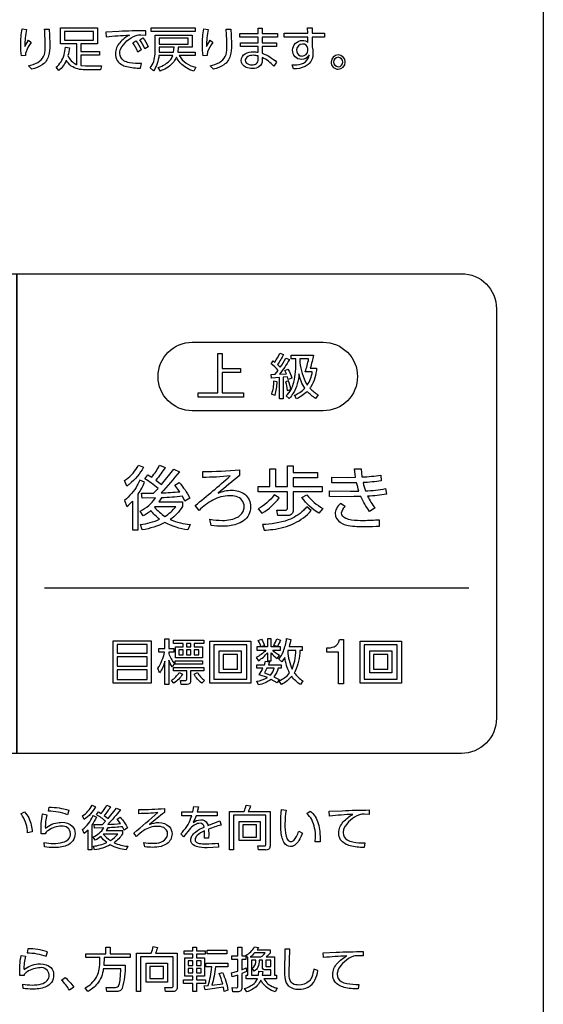
# Model space of a CAD drawing. Extents: x 0 to 17820, y 0 to 12600.
# Drawn here: x 2684 to 2908, y 7694 to 8115 of the extents above; entities that cross this region are included whole.
import ezdxf

# ---------------------------------------------------------------- set-up
doc = ezdxf.new("R2010")
doc.units = 0
doc.header["$LTSCALE"] = 9
doc.layers.add('P004', color=41, linetype='CONTINUOUS')
doc.layers.add('P015', color=111, linetype='CONTINUOUS')

msp = doc.modelspace()

# ---------------------------------------------------------------- linework, layer by layer
at = {"layer": 'P004'}
msp.add_lwpolyline([(2603.029, 7301.151), (2603.029, 7306.151), (2483.029, 7306.151, -0.4142136), (2458.029, 7331.151), (2458.029, 8981.151, -0.4142136), (2483.029, 9006.151), (2603.029, 9006.151), (2603.029, 9011.151), (2763.029, 9011.151), (2763.029, 9006.151), (2883.029, 9006.151, -0.4142136), (2908.029, 8981.151), (2908.029, 7331.151, -0.4142136), (2883.029, 7306.151), (2763.029, 7306.151), (2763.029, 7301.151)], format="xyb", close=True, dxfattribs=at)
at = {"layer": 'P015'}
for points in [[(2908.034, 8866.148), (2908.034, 7581.153), (2458.027, 7581.153), (2458.027, 7536.153), (2908.034, 7536.153), (2908.034, 7581.153), (2458.029, 7581.153), (2458.029, 8866.148)], [(2715.794, 8109.693), (2703.34, 8109.693), (2703.34, 8105.952), (2715.794, 8105.952)], [(2759.275, 8109.714), (2740.458, 8109.714), (2740.458, 8111.226), (2759.275, 8111.226)], [(2756.226, 8106.789), (2743.834, 8106.789), (2743.834, 8104.315), (2756.226, 8104.315)], [(2750.255, 8102.944), (2743.834, 8102.944), (2743.834, 8101.266), (2743.813, 8100.877), (2750.031, 8100.877)], [(2778.574, 7965.678), (2778.574, 7963.914), (2770.819, 7963.914), (2770.819, 7955.191), (2779.938, 7955.191), (2779.938, 7953.447), (2760.477, 7953.447), (2760.477, 7955.191), (2768.99, 7955.191), (2768.99, 7972.13), (2770.819, 7972.13), (2770.819, 7965.678)], [(2740.468, 7831.136), (2724.2, 7831.136), (2724.2, 7849.316), (2740.468, 7849.316)], [(2738.68, 7847.697), (2725.964, 7847.697), (2725.964, 7843.935), (2738.68, 7843.935)], [(2762.975, 7848.096), (2758.837, 7848.096), (2758.837, 7846.732), (2762.344, 7846.732), (2762.344, 7842.002), (2750.765, 7842.002), (2750.765, 7846.732), (2754.148, 7846.732), (2754.148, 7848.096), (2750.031, 7848.096), (2750.031, 7849.568), (2762.975, 7849.568)], [(2757.449, 7848.096), (2755.578, 7848.096), (2755.578, 7846.732), (2757.449, 7846.732)], [(2783.066, 7831.157), (2765.496, 7831.157), (2765.496, 7849.168), (2783.066, 7849.168)], [(2781.323, 7847.569), (2767.219, 7847.569), (2767.219, 7832.838), (2781.323, 7832.838)], [(2847.359, 7831.157), (2829.789, 7831.157), (2829.789, 7849.168), (2847.359, 7849.168)], [(2845.616, 7847.569), (2831.511, 7847.569), (2831.511, 7832.838), (2845.616, 7832.838)], [(2752.298, 7845.451), (2752.298, 7843.242), (2754.148, 7843.242), (2754.148, 7845.451)], [(2757.449, 7845.451), (2755.578, 7845.451), (2755.578, 7843.242), (2757.449, 7843.242)], [(2758.837, 7845.451), (2758.837, 7843.242), (2760.811, 7843.242), (2760.811, 7845.451)], [(2778.946, 7835.591), (2769.531, 7835.591), (2769.531, 7845.006), (2778.946, 7845.006)], [(2771.191, 7837.124), (2777.265, 7837.124), (2777.265, 7843.494), (2771.191, 7843.494)], [(2843.239, 7835.591), (2833.823, 7835.591), (2833.823, 7845.006), (2843.239, 7845.006)], [(2835.484, 7837.124), (2841.557, 7837.124), (2841.557, 7843.494), (2835.484, 7843.494)], [(2738.68, 7842.402), (2725.964, 7842.402), (2725.964, 7838.492), (2738.68, 7838.492)], [(2762.344, 7839.311), (2750.683, 7839.311), (2750.683, 7840.762), (2762.344, 7840.762)], [(2738.68, 7836.938), (2725.964, 7836.938), (2725.964, 7832.797), (2738.68, 7832.797)], [(2787.059, 7763.895), (2777.982, 7763.895), (2777.982, 7772.053), (2787.059, 7772.053)], [(2785.485, 7770.582), (2779.577, 7770.582), (2779.577, 7765.387), (2785.485, 7765.387)], [(2758.251, 7718.354), (2759.743, 7718.354), (2759.743, 7716.78), (2763.509, 7716.78), (2763.509, 7715.309), (2759.743, 7715.309), (2759.743, 7713.834), (2763.161, 7713.834), (2763.161, 7705.979), (2759.743, 7705.979), (2759.743, 7704.384), (2763.65, 7704.384), (2763.65, 7702.851), (2759.743, 7702.851), (2759.743, 7699.396), (2758.251, 7699.396), (2758.251, 7702.851), (2754.286, 7702.851), (2754.286, 7704.384), (2758.251, 7704.384), (2758.251, 7705.979), (2754.879, 7705.979), (2754.879, 7713.834), (2758.251, 7713.834), (2758.251, 7715.309), (2754.489, 7715.309), (2754.489, 7716.78), (2758.251, 7716.78)], [(2772.731, 7715.574), (2764.408, 7715.574), (2764.408, 7717.128), (2772.731, 7717.128)], [(2747.351, 7703.406), (2738.273, 7703.406), (2738.273, 7711.564), (2747.351, 7711.564)], [(2745.777, 7710.093), (2739.868, 7710.093), (2739.868, 7704.898), (2745.777, 7704.898)], [(2758.251, 7712.484), (2756.25, 7712.484), (2756.25, 7710.499), (2758.251, 7710.499)], [(2758.251, 7709.294), (2756.25, 7709.294), (2756.25, 7707.351), (2758.251, 7707.351)], [(2759.743, 7712.484), (2759.743, 7710.499), (2761.769, 7710.499), (2761.769, 7712.484)], [(2759.743, 7709.294), (2759.743, 7707.351), (2761.769, 7707.351), (2761.769, 7709.294)]]:
    msp.add_lwpolyline(points, close=True, dxfattribs=at)
for points in [[(2686.466, 8103.313), (2688.02, 8105.931), (2689.084, 8104.908, 0.0767055), (2686.959, 8101.027, 0.0804973), (2686.69, 8099.365), (2684.974, 8099.261, -0.0308303), (2684.688, 8103.967, -0.049211), (2685.322, 8110.757), (2687.183, 8110.571, 0.0534983)], [(2696.815, 8110.675, -0.0194392), (2697.08, 8103.946, -0.0810068), (2696.619, 8099.224, -0.1762726), (2693.866, 8095.431, -0.0956051), (2689.453, 8093.577), (2688.04, 8094.969, 0.0713822), (2691.988, 8096.484, 0.2931324), (2695.11, 8102.509, 0.0195923), (2695.137, 8104.415, 0.0103426), (2694.872, 8110.675)], [(2708.392, 8095.601, 0.0172588), (2708.718, 8095.478), (2708.718, 8104.418), (2701.662, 8104.418), (2701.662, 8111.226), (2717.472, 8111.226), (2717.472, 8104.418), (2710.416, 8104.418), (2710.416, 8101.125), (2718.392, 8101.125), (2718.392, 8099.551), (2710.416, 8099.551), (2710.416, 8095.089), (2712.339, 8094.927), (2719.25, 8094.927), (2718.802, 8093.291), (2712.132, 8093.291, -0.154914), (2706.3, 8094.92, -0.1083453), (2704.177, 8097.442, -0.1290109), (2700.925, 8092.943), (2699.802, 8094.355, 0.1547714), (2703.182, 8099.667, 0.0429056), (2703.85, 8102.965), (2705.507, 8102.72, -0.0536626), (2704.852, 8099.347, 0.1722185)], [(2736.044, 8108.201), (2738.129, 8108.118), (2738.091, 8110, 0.0138033), (2726.636, 8109.672), (2721.055, 8109.428), (2721.217, 8107.423, -0.0121701), (2731.114, 8108.139, 0.0862743), (2727.048, 8104.89, 0.1868703), (2725.123, 8100.164, 0.153262), (2725.94, 8097.217, 0.1670025), (2729.977, 8094.689, 0.0627734), (2735.941, 8093.987), (2736.31, 8095.971, -0.0526334), (2731.156, 8096.34, -0.0861746), (2728.694, 8097.199, -0.2725053), (2727.025, 8100.288, -0.0890016), (2727.354, 8102.061, -0.1954167), (2733.977, 8107.957, -0.1015633)], [(2764.101, 8103.313), (2765.655, 8105.931), (2766.72, 8104.908, 0.0778621), (2764.582, 8100.988, 0.07856), (2764.325, 8099.365), (2762.61, 8099.261, -0.0308714), (2762.324, 8103.967, -0.0490688), (2762.957, 8110.757), (2764.818, 8110.571, 0.0534983)], [(2774.45, 8110.675, -0.0195346), (2774.716, 8103.946, -0.0810166), (2774.255, 8099.224, -0.1762839), (2771.502, 8095.431, -0.0955974), (2767.088, 8093.577), (2765.676, 8094.969, 0.0713786), (2769.624, 8096.484, 0.2930941), (2772.746, 8102.509, 0.0196039), (2772.773, 8104.415, 0.0102631), (2772.507, 8110.675)], [(2783.78, 8093.863, -0.1052991), (2780.995, 8094.348, -0.2927394), (2778.932, 8097.297, -0.270521), (2780.678, 8100.161, -0.1401162), (2784.086, 8101.001, -0.0413906), (2786.133, 8100.798), (2786.133, 8103.209), (2778.667, 8103.209), (2778.667, 8104.763), (2786.133, 8104.763), (2786.133, 8107.302), (2778.36, 8107.302), (2778.36, 8108.876), (2786.133, 8108.876), (2786.133, 8111.023), (2787.931, 8111.023), (2787.931, 8108.876), (2794.456, 8108.876), (2794.456, 8107.302), (2787.931, 8107.302), (2787.931, 8104.763), (2794.067, 8104.763), (2794.067, 8103.209), (2787.931, 8103.209), (2787.931, 8100.346, -0.0934693), (2794.046, 8096.626), (2792.84, 8094.865, 0.104192), (2787.931, 8098.507), (2787.931, 8097.339, -0.4586453)], [(2804.678, 8097.69, -0.4172312), (2800.874, 8101.697, -0.4099422), (2805.108, 8105.848, -0.2089823), (2807.399, 8105.032), (2807.379, 8107.24), (2797.295, 8107.24), (2797.295, 8108.938), (2807.358, 8108.938), (2807.317, 8111.229), (2809.198, 8111.229), (2809.198, 8108.938), (2814.555, 8108.938), (2814.555, 8107.24), (2809.198, 8107.24), (2809.198, 8103.13), (2809.463, 8101.78), (2809.587, 8100.205, -0.1946559), (2808.012, 8095.93, -0.0895947), (2806.196, 8094.688, -0.105177), (2801.243, 8093.68), (2800.671, 8095.399, 0.0787165), (2804.639, 8095.844, 0.2117718), (2807.528, 8098.148, 0.0756149), (2807.909, 8099.65, -0.3137678)], [(2733.898, 8105.666, -0.060135), (2736.148, 8101.8), (2734.715, 8100.901, 0.0651965), (2732.568, 8104.846)], [(2736.923, 8106.975, -0.0615), (2739.173, 8103.109), (2737.743, 8102.21, 0.060898), (2735.593, 8106.155)], [(2757.904, 8102.944), (2751.954, 8102.944), (2751.768, 8100.877), (2759.192, 8100.877), (2759.192, 8099.427), (2752.443, 8099.427, 0.2254594), (2759.499, 8094.435), (2758.62, 8092.781, -0.138718), (2752.885, 8096.229, -0.0642181), (2751.196, 8098.71, -0.0817068), (2750.152, 8096.746, -0.1427624), (2744.767, 8092.933, -0.006172), (2744.364, 8092.781), (2743.444, 8094.335, 0.1519004), (2748.798, 8097.728, 0.074722), (2749.684, 8099.427), (2743.751, 8099.427, -0.1227822), (2741.481, 8092.822), (2740.068, 8094.069, 0.1434571), (2742.092, 8100.049, 0.0196276), (2742.135, 8101.246), (2742.135, 8108.16), (2757.904, 8108.16)], [(2807.441, 8102.455, 0.385166), (2805.15, 8104.315, 0.409322), (2802.593, 8101.78, 0.2927299), (2804.104, 8099.311, 0.0800678), (2804.926, 8099.182, 0.3955825), (2807.441, 8101.556)], [(2784.086, 8099.489, 0.1226975), (2781.775, 8098.997, 0.2724955), (2780.651, 8097.359, 0.3570284), (2782.329, 8095.589, 0.0559653), (2783.556, 8095.458, 0.1759179), (2785.45, 8095.928, 0.2534952), (2786.133, 8097.707), (2786.133, 8099.203, 0.0726129)], [(2820.367, 8093.577, 0.4142012), (2823.415, 8096.626, 0.3929813), (2820.367, 8099.671, 0.3940682), (2817.318, 8096.626, 0.414292)], [(2822.372, 8096.626, 0.3931834), (2820.367, 8098.648, 0.391725), (2818.341, 8096.626, 0.3949871), (2820.367, 8094.621, 0.4141947)], [(2873.028, 8006.175, -0.4142133), (2888.028, 7991.175), (2888.028, 7816.171, -0.4142231), (2873.028, 7801.171), (2683.031, 7801.171), (2683.031, 8006.175), (2683.031, 7801.178), (2493.029, 7801.178, -0.4142191), (2478.029, 7816.178), (2478.029, 7991.175, -0.4142071), (2493.029, 8006.175), (2683.031, 8006.175)], [(2813.972, 7947.574), (2758.007, 7947.574, -0.4142114), (2743.362, 7962.215, -0.4142216), (2758.007, 7976.864), (2813.972, 7976.864, -0.4142273), (2828.618, 7962.215, -0.414217)], [(2799.527, 7969.44, -0.0253969), (2795.341, 7963.242), (2798.242, 7963.431), (2797.529, 7964.816), (2798.873, 7965.364, -0.0680207), (2800.554, 7961.581), (2799.041, 7960.996), (2798.728, 7962.088), (2796.878, 7961.898), (2796.878, 7952.714), (2795.259, 7952.714), (2795.259, 7961.771), (2791.896, 7961.54), (2791.769, 7963.114), (2793.471, 7963.176), (2794.711, 7964.858, 0.048159), (2791.686, 7967.676), (2792.568, 7968.978), (2793.326, 7968.389, 0.0552919), (2795.407, 7972.237), (2796.961, 7971.689, -0.0515785), (2794.439, 7967.359), (2795.638, 7966.184, 0.0384552), (2797.991, 7970.136)], [(2809.804, 7971.396, -0.0219536), (2808.436, 7965.805), (2811.147, 7965.805, -0.115811), (2808.673, 7957.82, -0.0156244), (2808.247, 7957.21, 0.0682701), (2811.799, 7954.395), (2810.727, 7952.776, -0.0592953), (2807.113, 7955.887, -0.0898928), (2802.573, 7952.714), (2801.629, 7954.185, 0.1100815), (2806.083, 7957.21, -0.0899196), (2803.603, 7963.366, -0.1152506), (2801.112, 7955.044, -0.0432225), (2799.482, 7952.858), (2798.201, 7953.975, 0.1382887), (2801.406, 7959.845, 0.0430085), (2802.152, 7964.221, 0.0269529), (2802.321, 7969.777), (2800.22, 7969.777), (2800.22, 7971.396)], [(2807.155, 7958.557, 0.1166961), (2809.297, 7964.227), (2806.252, 7964.227, 0.0441926), (2807.744, 7969.777), (2804.002, 7969.777), (2803.961, 7968.199, 0.0963687), (2806.82, 7959.064, 0.0121759)], [(2794.27, 7960.007), (2792.778, 7960.258, -0.0773215), (2791.831, 7954.712), (2793.388, 7954.226, 0.063164)], [(2799.169, 7960.407), (2797.78, 7960.007, -0.0640678), (2798.559, 7956.286), (2800.133, 7956.707, 0.0534158)], [(2731.185, 7916.279, -0.0180003), (2730.005, 7915.434), (2728.999, 7917.746, 0.120199), (2734.46, 7923.361, 0.0111342), (2735.038, 7924.316), (2737.14, 7923.427, -0.099028)], [(2752.474, 7921.474, -0.0273221), (2744.688, 7912.475, 0.0146863), (2752.65, 7912.978), (2750.521, 7915.789), (2752.415, 7916.947, -0.065673), (2756.942, 7910.256), (2754.872, 7908.982), (2753.835, 7911.025, -0.0187737), (2744.836, 7910.373), (2743.682, 7908.599), (2753.804, 7908.599), (2753.804, 7906.642, -0.1058776), (2748.567, 7901.137, 0.0536404), (2752.967, 7899.645, 0.0229226), (2757.063, 7898.919), (2756.143, 7896.638, -0.080208), (2746.256, 7899.776, -0.0790019), (2736.578, 7896.696), (2735.838, 7899.008, 0.076106), (2744.065, 7901.196, -0.0595825), (2740.306, 7904.958, -0.0641017), (2736.992, 7902.677), (2735.717, 7904.751, 0.1414849), (2742.259, 7910.315), (2736.547, 7910.198), (2736.368, 7912.327), (2741.46, 7912.385), (2743.386, 7914.401, 0.0509182), (2737.674, 7918.483), (2738.945, 7920.261), (2740.692, 7919.224, 0.0537901), (2744.037, 7924.316), (2746.404, 7923.368, -0.031092), (2742.469, 7917.98), (2744.864, 7916.058), (2750.135, 7922.6)], [(2799.038, 7902.825), (2794.597, 7902.825), (2794.153, 7905.075), (2797.767, 7905.075, 0.5008946), (2798.683, 7906.053), (2798.683, 7912.919), (2786.222, 7912.919), (2786.222, 7915.169), (2791.135, 7915.169), (2791.135, 7922.834), (2793.622, 7922.834), (2793.622, 7915.169), (2798.683, 7915.169), (2798.683, 7924.05), (2801.17, 7924.05), (2801.17, 7921.177), (2811.471, 7921.177), (2811.471, 7918.928), (2801.17, 7918.928), (2801.17, 7915.169), (2813.542, 7915.169), (2813.542, 7912.919), (2801.17, 7912.919), (2801.17, 7905.106, -0.4359514)], [(2759.251, 7907.118, 0.0123304), (2774.257, 7919.727, -0.0209889), (2762.479, 7919.076), (2762.479, 7921.653, 0.0231372), (2778.254, 7922.331), (2778.254, 7919.875, 0.0106645), (2769.079, 7912.385, -0.1056133), (2774.881, 7913.629, -0.1612776), (2780.45, 7911.935, -0.2325714), (2782.96, 7906.615, -0.2357769), (2779.852, 7900.517, -0.0750596), (2776.915, 7899.086, -0.081636), (2770.736, 7898.267, -0.0336082), (2766.148, 7898.564), (2765.527, 7901.258, 0.0466419), (2770.912, 7900.755, 0.1305349), (2777.728, 7902.312, 0.1917291), (2780.084, 7905.484, 0.0557032), (2780.207, 7906.584, 0.3569893), (2776.712, 7910.906, 0.0679825), (2773.934, 7911.262, 0.1262667), (2766.816, 7909.434, 0.0704914), (2760.908, 7904.958)], [(2840.954, 7911.913, -0.0278266), (2832.962, 7911.083, 0.0641336), (2836.128, 7906.139), (2833.82, 7904.541, -0.0740232), (2830.089, 7910.966, -0.0107093), (2825.975, 7910.876), (2816.622, 7910.935), (2816.622, 7913.333), (2825.62, 7913.216), (2829.231, 7913.274, -0.0212177), (2828.256, 7916.799), (2825.086, 7916.737), (2817.686, 7916.768), (2817.686, 7919.165), (2824.79, 7919.134), (2827.78, 7919.165), (2827.308, 7922.807), (2830.147, 7922.834), (2830.533, 7919.282, 0.0288353), (2838.526, 7920.113), (2838.763, 7917.625, -0.0263757), (2830.977, 7916.885, 0.034227), (2832.014, 7913.364, 0.0489611), (2840.658, 7914.37)], [(2735.6, 7917.894, -0.0240176), (2734.512, 7915.758, -0.1067556), (2728.999, 7909.309), (2730.064, 7906.732, 0.0231247), (2732.52, 7908.982), (2732.52, 7896.696), (2734.89, 7896.696), (2734.89, 7912.003, 0.046289), (2737.643, 7917.005)], [(2792.999, 7911.617, -0.0998939), (2786.133, 7905.636), (2787.759, 7903.773, 0.0026552), (2788.027, 7903.938, 0.0975252), (2795.131, 7910.373)], [(2813.811, 7905.843), (2812.064, 7903.89, -0.1028209), (2804.87, 7910.491), (2806.972, 7911.617, 0.08903)], [(2750.934, 7906.525), (2741.935, 7906.525), (2741.846, 7906.436, 0.0664279), (2746.318, 7902.412, 0.0741358)], [(2808.805, 7904.927), (2806.913, 7906.494, -0.0190819), (2805.511, 7904.993, -0.1010002), (2799.025, 7900.91, -0.0827619), (2787.965, 7899.008), (2788.737, 7896.579, 0.0211674), (2792.374, 7896.893, 0.0829415), (2801.653, 7899.541, 0.1014057)], [(2837.992, 7900.903, -0.0234361), (2831.243, 7900.607, -0.0392625), (2826.108, 7900.903, -0.067729), (2823.615, 7901.585, -0.3186986), (2821.831, 7903.952, -0.1940167), (2823.312, 7906.615), (2821.297, 7907.948, 0.0849498), (2819.614, 7905.722, 0.1165844), (2819.106, 7903.566, 0.0757093), (2819.274, 7902.467, 0.2021081), (2822.392, 7899.273, 0.0572249), (2824.699, 7898.561, 0.0519475), (2832.042, 7898.088, 0.0189732), (2838.054, 7898.295)], [(2749.422, 7838.092, -0.0517432), (2747.971, 7841.055), (2747.971, 7830.675), (2746.311, 7830.675), (2746.311, 7840.552, -0.0728421), (2744.061, 7835.57), (2743.286, 7837.523, 0.1036082), (2746.121, 7844.438), (2743.661, 7844.438), (2743.661, 7846.016), (2746.311, 7846.016), (2746.311, 7850.157), (2747.971, 7850.157), (2747.971, 7846.016), (2750.073, 7846.016), (2750.073, 7844.438), (2747.971, 7844.438), (2747.971, 7843.911, 0.0977618), (2750.345, 7839.584)], [(2795.738, 7845.258), (2795.738, 7846.667), (2791.724, 7846.667), (2791.724, 7850.157), (2790.17, 7850.157), (2790.17, 7846.667), (2785.568, 7846.667), (2785.568, 7845.258), (2789.412, 7845.258, -0.092849), (2785.254, 7842.085), (2786.305, 7840.783, 0.082136), (2790.17, 7844.186), (2790.17, 7840.655), (2791.724, 7840.655), (2791.724, 7844.121, 0.0571776), (2794.266, 7841.664), (2795.297, 7842.946, -0.0599801), (2792.396, 7845.258)], [(2786.198, 7849.357), (2787.607, 7849.988, -0.0478388), (2788.868, 7847.277), (2787.438, 7846.708, 0.0642238)], [(2795.696, 7849.526, -0.0550764), (2794.246, 7846.791), (2792.816, 7847.339, 0.0487684), (2794.184, 7850.071)], [(2804.988, 7845.175), (2803.999, 7845.175, -0.0992592), (2801.973, 7836.255, -0.0157394), (2801.605, 7835.611, 0.1014767), (2805.26, 7832.184), (2804.23, 7830.588, -0.0930135), (2800.488, 7834.099, -0.0875259), (2796.203, 7830.671), (2795.066, 7832.249, 0.1302259), (2799.606, 7835.546, -0.0802017), (2797.567, 7842.147), (2796.327, 7840.235), (2795.066, 7841.475, 0.0675755), (2796.934, 7844.793, 0.0605868), (2798.345, 7850.239), (2800.068, 7849.902, -0.0307605), (2799.417, 7846.856), (2804.988, 7846.856)], [(2820.435, 7830.864), (2820.435, 7844.424), (2815.526, 7844.424), (2815.526, 7846.24, 0.1022223), (2818.602, 7846.731, 0.2698286), (2820.969, 7849.788), (2822.706, 7849.788), (2822.706, 7830.864)], [(2798.786, 7844.858, 0.0873064), (2800.657, 7837.207, 0.0574446), (2801.773, 7840.781, 0.0380423), (2802.297, 7845.175), (2798.893, 7845.175)], [(2796.013, 7837.544), (2794.711, 7837.544, -0.1027161), (2792.902, 7833.951), (2795.173, 7832.773), (2794.246, 7831.322), (2791.683, 7832.773, -0.1091346), (2786.305, 7830.461), (2785.568, 7831.998, 0.0976556), (2790.088, 7833.531), (2786.618, 7834.792, 0.0488564), (2788.176, 7837.544), (2785.568, 7837.544), (2785.568, 7838.995), (2788.806, 7838.995), (2789.35, 7840.572), (2790.99, 7840.235), (2790.529, 7838.995), (2796.013, 7838.995)], [(2752.405, 7835.677), (2753.79, 7835.026, -0.1152922), (2750.155, 7831.178), (2749.105, 7832.376, 0.1059202)], [(2762.975, 7836.39), (2757.28, 7836.39), (2757.28, 7832.125, -0.4680651), (2755.83, 7830.675), (2753.225, 7830.675), (2752.994, 7832.376), (2755.072, 7832.335, 0.4946753), (2755.619, 7832.859), (2755.619, 7836.39), (2750.031, 7836.39), (2750.031, 7837.902), (2762.975, 7837.902)], [(2763.206, 7832.335), (2762.031, 7831.136, -0.0885833), (2758.751, 7834.981), (2760.201, 7835.677, 0.0729177)], [(2788.909, 7835.591), (2791.473, 7834.643, 0.1122805), (2793.05, 7837.544), (2789.919, 7837.544)], [(2685.494, 7774.371, 0.028719), (2684.737, 7775.388), (2686.249, 7776.225, -0.1438475), (2689.143, 7770.507, -0.0338713), (2689.604, 7767.595), (2687.641, 7767.247, 0.1253883)], [(2696.515, 7776.432), (2696.843, 7778.192, -0.0676805), (2705.228, 7776.9), (2704.718, 7774.961, 0.0888109)], [(2716.666, 7778.392, -0.1190181), (2711.736, 7772.873), (2711.043, 7774.468, 0.1318355), (2715.215, 7779.009)], [(2727.259, 7777.045, -0.028685), (2721.882, 7770.826, 0.0160578), (2727.383, 7771.174), (2725.909, 7773.117), (2727.218, 7773.913, -0.0669562), (2730.35, 7769.293), (2728.916, 7768.415), (2728.2, 7769.824, -0.0174092), (2721.985, 7769.376), (2721.186, 7768.15), (2728.179, 7768.15), (2728.179, 7766.799, -0.10539), (2724.562, 7762.992, 0.08069), (2730.429, 7761.459), (2729.795, 7759.885, -0.0821392), (2722.967, 7762.052, -0.0781671), (2716.276, 7759.926), (2715.767, 7761.521, 0.0781152), (2721.451, 7763.034, -0.0587268), (2718.853, 7765.631, -0.0656957), (2716.562, 7764.057), (2715.684, 7765.49, 0.1413827), (2720.204, 7769.335), (2716.256, 7769.252), (2716.135, 7770.727), (2719.653, 7770.768), (2720.982, 7772.156, 0.0502332), (2717.034, 7774.981), (2717.913, 7776.208), (2719.122, 7775.491, 0.055265), (2721.43, 7779.009), (2723.067, 7778.354, -0.0299581), (2720.349, 7774.633), (2722.006, 7773.303), (2725.644, 7777.823)], [(2743.334, 7775.836, -0.0203849), (2735.193, 7775.388), (2735.193, 7777.165, 0.0234848), (2746.094, 7777.637), (2746.094, 7775.939, 0.0109755), (2739.755, 7770.768, -0.1060274), (2743.761, 7771.626, -0.2007765), (2748.146, 7769.962, -0.190494), (2749.346, 7766.778, -0.235668), (2747.2, 7762.565, -0.0883365), (2744.655, 7761.428, -0.064238), (2740.899, 7761.011, -0.0304625), (2737.729, 7761.215), (2737.298, 7763.078, 0.0467293), (2741.023, 7762.73, 0.0848442), (2744.508, 7763.228, 0.2135865), (2747.251, 7765.628, 0.0856229), (2747.444, 7766.758, 0.2975383), (2745.787, 7769.457, 0.1153131), (2743.107, 7769.989, 0.1503812), (2737.237, 7768.162, 0.0428058), (2734.108, 7765.635), (2732.964, 7767.126, 0.0116283)], [(2770.309, 7770.54, 0.0226677), (2764.952, 7768.763), (2765.035, 7766.43), (2764.973, 7764.877), (2763.192, 7764.877), (2763.295, 7766.84), (2763.254, 7768.067, 0.0912594), (2760.069, 7766.064, 0.1949025), (2759.202, 7764.343, 0.2246365), (2759.665, 7763.234, 0.13221), (2760.908, 7762.703, 0.0475917), (2763.726, 7762.544, 0.0277187), (2769.124, 7762.83), (2769.186, 7761.07), (2764.298, 7760.867, -0.0832452), (2759.829, 7761.318, -0.2501329), (2757.444, 7763.447, -0.0665505), (2757.363, 7764.16, -0.1330318), (2757.865, 7765.905, -0.0885165), (2759.338, 7767.539, -0.0683622), (2763.05, 7769.683, 0.3980784), (2761.311, 7771.298, 0.1122776), (2759.335, 7770.767, 0.0808022), (2757.259, 7769.211), (2754.317, 7765.449), (2753.046, 7766.82, 0.1196126), (2757.448, 7773.559, 0.0103568), (2757.793, 7774.509), (2753.58, 7774.509), (2753.58, 7776.146), (2758.282, 7776.146), (2758.713, 7778.437), (2760.677, 7778.354), (2760.163, 7776.146), (2768.694, 7776.146), (2768.694, 7774.509), (2759.674, 7774.509, -0.0488124), (2758.324, 7771.564, -0.1550189), (2761.597, 7772.769, -0.2986262), (2764.437, 7771.218, -0.052376), (2764.708, 7770.379), (2769.82, 7772.318)], [(2791.231, 7761.687, -0.496), (2789.268, 7759.885), (2786.239, 7759.885), (2785.974, 7761.645), (2788.796, 7761.625, 0.5176227), (2789.492, 7762.382), (2789.492, 7774.712), (2775.649, 7774.712), (2775.649, 7759.885), (2773.889, 7759.885), (2773.889, 7776.287), (2780.128, 7776.287, 0.0467477), (2781.068, 7779.108), (2782.887, 7778.76, -0.0301072), (2781.947, 7776.287), (2791.231, 7776.287)], [(2797.632, 7771.112, 0.0672631), (2798.109, 7765.82, 0.1207415), (2798.974, 7764.008, 0.2138804), (2800.168, 7763.464, 0.1868563), (2801.349, 7763.99, 0.0821034), (2802.538, 7765.669, 0.027839), (2803.565, 7767.984), (2805.077, 7767.126, -0.1047451), (2802.318, 7762.358, -0.1993763), (2800.027, 7761.377, -0.2853782), (2797.191, 7763.176, -0.0728036), (2796.324, 7765.514, -0.0600531), (2795.793, 7771.278, -0.0199551), (2796.12, 7777.128), (2798.063, 7776.962, 0.0372492)], [(2810.662, 7765.407, 0.1209506), (2809.052, 7772.901, 0.0941683), (2806.938, 7775.429), (2808.35, 7776.511, -0.154355), (2811.844, 7771.263, -0.0494462), (2812.5, 7767.769, -0.0322049), (2812.605, 7763.402), (2810.579, 7763.32)], [(2822.831, 7769.045, 0.0889929), (2822.502, 7767.271, 0.2725053), (2824.171, 7764.182, 0.0861746), (2826.633, 7763.323, 0.0568247), (2831.787, 7762.954), (2831.418, 7760.97, -0.0627811), (2825.454, 7761.672, -0.1670161), (2821.418, 7764.2, -0.1532459), (2820.601, 7767.147, -0.186849), (2822.526, 7771.873, -0.0863279), (2826.592, 7775.122, 0.0118086), (2816.694, 7774.406), (2816.532, 7776.411), (2822.072, 7776.656, -0.0115044), (2833.568, 7776.983), (2833.606, 7775.102), (2831.522, 7775.184, 0.1021433), (2829.455, 7774.94, 0.1954477)], [(2706.737, 7770.107, -0.1889221), (2707.888, 7766.964, -0.3212123), (2704.305, 7761.81, -0.1014987), (2698.786, 7760.949, -0.0377412), (2694.858, 7761.235), (2694.655, 7763.037, 0.0463031), (2698.641, 7762.668, 0.072792), (2702.649, 7763.157, 0.1326673), (2705.145, 7764.57, 0.1870815), (2705.945, 7766.985, 0.4485953), (2702.162, 7770.051, 0.1531102), (2696.534, 7768.284, 0.0717223), (2695.33, 7767.106), (2695.227, 7766.737), (2693.408, 7766.799), (2693.491, 7771.174, -0.0571062), (2694.021, 7775.267), (2695.861, 7774.94, 0.0843896), (2695.227, 7769.193, -0.1459198), (2701.161, 7771.657, -0.0245637), (2702.262, 7771.708, -0.1998859)], [(2715.494, 7774.335, 0.0037031), (2715.601, 7774.568), (2717.014, 7773.955, -0.0455153), (2715.112, 7770.499), (2715.112, 7759.926), (2713.476, 7759.926), (2713.476, 7768.415), (2711.777, 7766.861), (2711.043, 7768.639, 0.1255115)], [(2719.918, 7766.654, 0.066574), (2723.005, 7763.874, 0.0725393), (2726.198, 7766.716), (2719.98, 7766.716)], [(2695.589, 7714.472), (2696.098, 7716.411, 0.0676917), (2687.713, 7717.703), (2687.386, 7715.943, -0.088797)], [(2731.48, 7713.876), (2720.314, 7713.876), (2720.152, 7710.706), (2729.333, 7710.706, -0.0672359), (2728.086, 7700.788, -0.1868912), (2726.977, 7699.683, -0.1011717), (2725.365, 7699.416), (2721.482, 7699.416), (2721.155, 7701.156), (2725.141, 7701.156, 0.3082726), (2726.674, 7702.117, 0.0607565), (2727.204, 7704.897, 0.012652), (2727.514, 7709.111), (2719.987, 7709.111, -0.1478131), (2717.361, 7702.693, -0.0841916), (2713.383, 7699.354), (2712.256, 7700.932, 0.138764), (2717.057, 7705.493, 0.0674911), (2718.058, 7708.224, 0.0588932), (2718.557, 7713.876), (2712.504, 7713.876), (2712.504, 7715.512), (2721.072, 7715.512), (2721.072, 7718.375), (2722.87, 7718.375), (2722.87, 7715.512), (2731.48, 7715.512)], [(2749.783, 7701.894), (2749.783, 7714.224), (2735.941, 7714.224), (2735.941, 7699.396), (2734.181, 7699.396), (2734.181, 7715.798), (2740.42, 7715.798, 0.0467477), (2741.36, 7718.619), (2743.179, 7718.271, -0.0301072), (2742.239, 7715.798), (2751.523, 7715.798), (2751.523, 7701.198, -0.4960838), (2749.559, 7699.396), (2746.531, 7699.396), (2746.266, 7701.156), (2749.088, 7701.136, 0.5179406)], [(2777.479, 7701.604), (2777.479, 7706.455), (2775.026, 7705.614), (2774.757, 7707.354), (2777.479, 7708.153), (2777.479, 7713.08), (2774.943, 7713.08), (2774.943, 7714.592), (2777.479, 7714.592), (2777.479, 7718.334), (2779.156, 7718.334), (2779.156, 7714.592), (2780.834, 7714.592), (2780.834, 7713.08), (2779.156, 7713.08), (2779.156, 7708.725), (2781.037, 7709.483), (2781.141, 7707.947), (2779.156, 7707.089), (2779.156, 7700.97, -0.4851719), (2777.479, 7699.292), (2775.291, 7699.292), (2775.067, 7701.053), (2776.865, 7701.032, 0.5348391)], [(2794.063, 7704.818), (2788.603, 7704.818, 0.1768927), (2792.73, 7701.335, 0.0341265), (2794.308, 7700.808), (2793.45, 7699.251, -0.1433781), (2788.023, 7703.034, -0.0470328), (2787.276, 7704.305, -0.1739215), (2783.615, 7700.266, -0.0452024), (2781.285, 7699.251), (2780.362, 7700.726, 0.0826999), (2783.746, 7702.306, 0.1399346), (2785.823, 7704.818), (2780.996, 7704.818), (2780.996, 7706.372), (2781.795, 7706.372), (2781.795, 7713.9), (2780.896, 7714.799, 0.1176923), (2784.617, 7718.437), (2786.377, 7718.275), (2785.761, 7717.252), (2791.345, 7717.252), (2791.345, 7715.86, -0.0346018), (2789.543, 7714.186), (2793.143, 7714.186), (2793.143, 7706.372), (2794.063, 7706.372)], [(2809.04, 7705.525, -0.0927464), (2807.915, 7703.771, -0.1966828), (2803.393, 7702.179, -0.0519388), (2802.333, 7702.261, -0.2715642), (2799.876, 7704.069, -0.1150875), (2799.424, 7707.537), (2799.689, 7717.438), (2797.625, 7717.438), (2797.481, 7707.723, 0.1000154), (2798.016, 7703.485, 0.1040425), (2798.992, 7701.899, 0.1910645), (2803.451, 7700.419, 0.3081742), (2810.451, 7704.284, 0.0774717), (2811.654, 7708.336), (2809.935, 7708.97, -0.0593941)], [(2693.032, 7709.562, 0.1531414), (2687.405, 7707.795, 0.0716974), (2686.201, 7706.617), (2686.097, 7706.248), (2684.278, 7706.31), (2684.361, 7710.685, -0.057373), (2684.892, 7714.778), (2686.731, 7714.451, 0.0843896), (2686.097, 7708.704, -0.1458357), (2692.032, 7711.168, -0.024566), (2693.132, 7711.219, -0.19989), (2697.607, 7709.618, -0.1889324), (2698.758, 7706.475, -0.3212123), (2695.175, 7701.321, -0.1014987), (2689.656, 7700.46, -0.0377472), (2685.729, 7700.746), (2685.525, 7702.548, 0.0462914), (2689.511, 7702.179, 0.0727841), (2693.519, 7702.668, 0.1325837), (2696.016, 7704.081, 0.1868207), (2696.815, 7706.496, 0.4486609)], [(2784.658, 7715.901, -0.050644), (2782.756, 7714.186), (2787.376, 7714.186, 0.0588318), (2789.216, 7715.901)], [(2787.869, 7706.372), (2791.569, 7706.372), (2791.569, 7708.663), (2789.175, 7708.663, -0.492593), (2787.969, 7709.81), (2787.969, 7712.794), (2786.642, 7712.794, -0.1101189), (2786.053, 7709.791, -0.1560537), (2784.472, 7708.153), (2783.573, 7709.359, 0.2983984), (2785.23, 7712.794), (2783.37, 7712.794), (2783.37, 7706.372), (2786.27, 7706.372), (2786.456, 7708.05), (2788.093, 7707.988)], [(2789.974, 7710.076), (2791.569, 7710.076), (2791.569, 7712.794), (2789.381, 7712.794), (2789.381, 7710.482, 0.4767614)], [(2831.022, 7716.494), (2831.06, 7714.613), (2828.976, 7714.695, 0.1021433), (2826.909, 7714.451, 0.19548), (2820.286, 7708.556, 0.0889735), (2819.957, 7706.782, 0.2724503), (2821.625, 7703.693, 0.0862081), (2824.087, 7702.834, 0.0568247), (2829.241, 7702.465), (2828.872, 7700.481, -0.0627811), (2822.908, 7701.183, -0.1670161), (2818.872, 7703.711, -0.1532459), (2818.055, 7706.658, -0.186849), (2819.98, 7711.384, -0.0863279), (2824.046, 7714.633, 0.0118086), (2814.148, 7713.917), (2813.986, 7715.922), (2819.526, 7716.167, -0.0115044)], [(2770.954, 7707.599, -0.0588906), (2773.265, 7699.971), (2771.649, 7699.458), (2771.343, 7701.256, -0.0151964), (2763.509, 7700.154), (2763.14, 7701.769), (2764.838, 7701.931, 0.0410516), (2766.31, 7709.89), (2763.815, 7709.89), (2763.815, 7711.485), (2773.182, 7711.485), (2773.182, 7709.89), (2767.925, 7709.89, -0.0300013), (2766.434, 7702.093), (2770.995, 7702.727, 0.0347823), (2769.52, 7707.165)], [(2702.155, 7704.267), (2703.709, 7705.411, -0.0424151), (2707.35, 7701.301), (2705.548, 7700.033, 0.0458733)]]:
    msp.add_lwpolyline(points, format="xyb", close=True, dxfattribs=at)
msp.add_lwpolyline([(2694.848, 7871.933), (2876.212, 7871.933)], dxfattribs=at)

doc.saveas('drawing.dxf')
